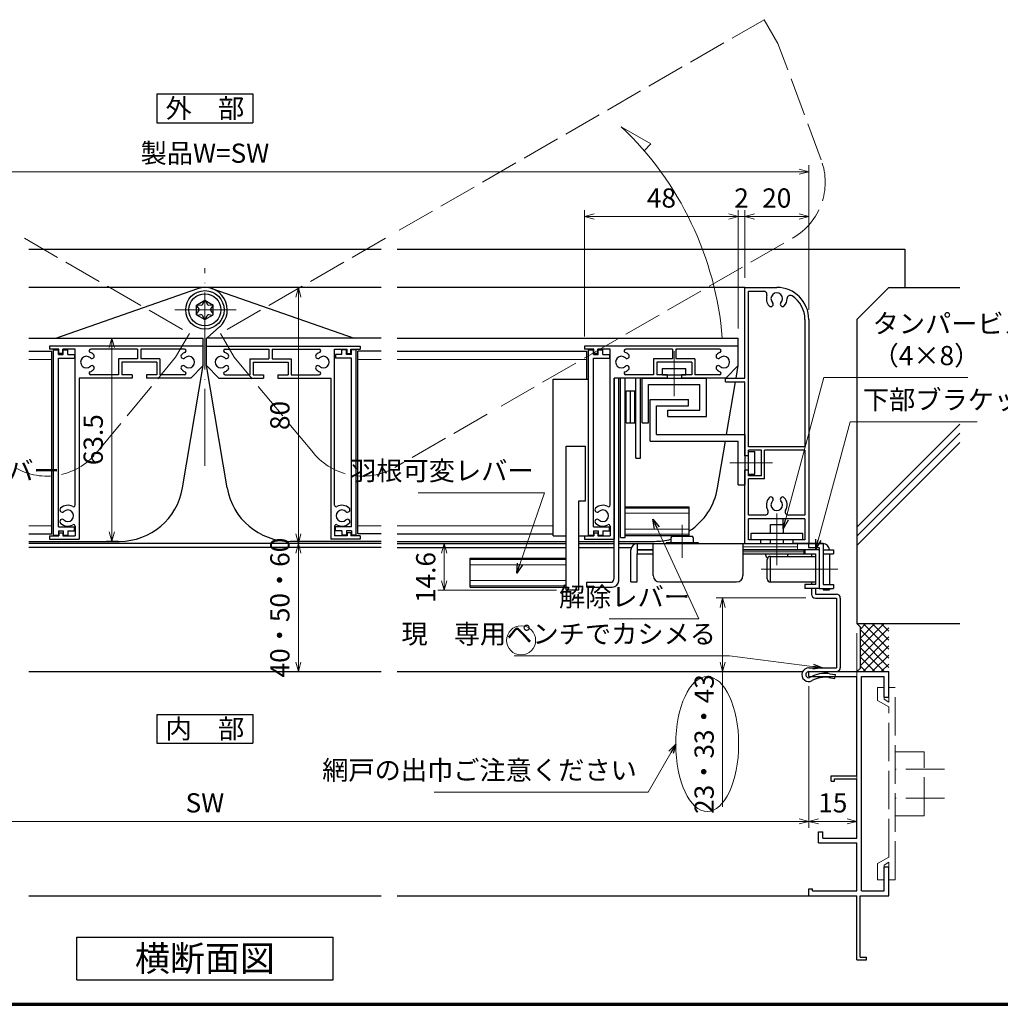
# Model space of a CAD drawing. Units: millimetres. Extents: x 20 to 810, y 21 to 558.
# Drawn here: x 226 to 532, y 36 to 344 of the extents above; entities that cross this region are included whole.
import ezdxf
from ezdxf.enums import TextEntityAlignment as Align

# ---------------------------------------------------------------- set-up
doc = ezdxf.new("R2010")
doc.units = ezdxf.units.MM
doc.header["$MEASUREMENT"] = 0
doc.linetypes.add('ACAD_ISO02W100', pattern=[15, 12, -3])
doc.linetypes.add('ACAD_ISO04W100', pattern=[30, 24, -3, 0, -3])
doc.layers.get('0').update_dxf_attribs({"lineweight": 25})
doc.layers.get('Defpoints').update_dxf_attribs({"lineweight": 25})
for name, color, linetype, lineweight in [('001', 5, 'Continuous', 70), ('003', 2, 'Continuous', 25), ('006', 4, 'ACAD_ISO04W100', 20), ('007', 4, 'ACAD_ISO02W100', 20), ('010', 4, 'Continuous', 20)]:
    doc.layers.add(name, color=color, linetype=linetype, lineweight=lineweight)
doc.styles.add('AT_VECTOR', font='romans.shx', dxfattribs={"bigfont": 'extfont.shx'})
doc.styles.add('DIM', font='romans.shx', dxfattribs={"width": 0.75, "bigfont": 'extfont.shx'})
doc.dimstyles.new('DIM', dxfattribs={"dimscale": 2, "dimtxt": 3, "dimasz": 1.5, "dimexe": 1, "dimexo": 1.5, "dimgap": 1, "dimtad": 1, "dimdsep": 46, "dimtxsty": 'DIM', "dimblk": 'OPEN30', "dimcen": 0, "dimclrd": 4, "dimclre": 4, "dimclrt": 7, "dimadec": 0, "dimazin": 0, "dimtfac": 1, "dimtmove": 0, "dimatfit": 3, "dimldrblk": 'OPEN30', "dimfxl": 0, "dimlwd": 20, "dimlwe": 20, "dimarcsym": 0})

# ---------------------------------------------------------------- blocks, each defined once
blk = doc.blocks.new('_Open30')
at = {"color": 0, "linetype": 'ByBlock', "lineweight": -2}
for p, q in [((-1, 0.27), (0, 0)), ((0, 0), (-1, -0.27)), ((0, 0), (-1, 0))]:
    blk.add_line(p, q, dxfattribs=at)
blk = doc.blocks.new('*D14')
at = {"layer": '003', "color": 4, "lineweight": 20}
for p, q in [((402.01, 244.62), (402.01, 284.08)), ((450.01, 247.12), (450.01, 284.08)), ((405.01, 282.08), (447.01, 282.08))]:
    blk.add_line(p, q, dxfattribs=at)
at = {"layer": 'Defpoints', "color": 0}
for p in [(450.01, 282.08), (450.01, 244.12), (402.01, 241.62)]:
    blk.add_point(p, dxfattribs=at)
at = {"layer": '003', "color": 4, "lineweight": 20, "xscale": 3, "yscale": 3, "zscale": 3, "rotation": 180}
blk.add_blockref('_Open30', (402.01, 282.08), dxfattribs=at)
at = {"layer": '003', "color": 4, "lineweight": 20, "xscale": 3, "yscale": 3, "zscale": 3}
blk.add_blockref('_Open30', (450.01, 282.08), dxfattribs=at)
at = {"layer": '003', "color": 7, "insert": (426.01, 287.08), "char_height": 6, "attachment_point": 5, "style": 'DIM'}
blk.add_mtext('48', dxfattribs=at)
blk = doc.blocks.new('*D15')
at = {"layer": '003', "color": 4, "lineweight": 20}
for p, q in [((450.01, 247.12), (450.01, 284.08)), ((452.01, 262.92), (452.01, 284.08)), ((447.01, 282.08), (444.01, 282.08)), ((450.01, 282.08), (452.01, 282.08)), ((455.01, 282.08), (458.01, 282.08))]:
    blk.add_line(p, q, dxfattribs=at)
at = {"layer": 'Defpoints', "color": 0}
for p in [(452.01, 282.08), (452.01, 259.92), (450.01, 244.12)]:
    blk.add_point(p, dxfattribs=at)
at = {"layer": '003', "color": 4, "lineweight": 20, "xscale": 3, "yscale": 3, "zscale": 3}
blk.add_blockref('_Open30', (450.01, 282.08), dxfattribs=at)
at = {"layer": '003', "color": 4, "lineweight": 20, "xscale": 3, "yscale": 3, "zscale": 3, "rotation": 180}
blk.add_blockref('_Open30', (452.01, 282.08), dxfattribs=at)
at = {"layer": '003', "color": 7, "insert": (451.01, 287.08), "char_height": 6, "attachment_point": 5, "style": 'DIM'}
blk.add_mtext('2', dxfattribs=at)
blk = doc.blocks.new('*D16')
at = {"layer": '003', "color": 4, "lineweight": 20}
for p, q in [((452.01, 262.92), (452.01, 284.08)), ((472.01, 252.92), (472.01, 284.08)), ((455.01, 282.08), (469.01, 282.08))]:
    blk.add_line(p, q, dxfattribs=at)
at = {"layer": 'Defpoints', "color": 0}
for p in [(472.01, 282.08), (452.01, 259.92), (472.01, 249.92)]:
    blk.add_point(p, dxfattribs=at)
at = {"layer": '003', "color": 4, "lineweight": 20, "xscale": 3, "yscale": 3, "zscale": 3, "rotation": 180}
blk.add_blockref('_Open30', (452.01, 282.08), dxfattribs=at)
at = {"layer": '003', "color": 4, "lineweight": 20, "xscale": 3, "yscale": 3, "zscale": 3}
blk.add_blockref('_Open30', (472.01, 282.08), dxfattribs=at)
at = {"layer": '003', "color": 7, "insert": (462.01, 287.08), "char_height": 6, "attachment_point": 5, "style": 'DIM'}
blk.add_mtext('20', dxfattribs=at)
blk = doc.blocks.new('*D9')
at = {"layer": '003', "color": 4, "lineweight": 20}
for p, q in [((263.01, 244.12), (252.4, 244.12)), ((254.4, 241.12), (254.4, 183.62)), ((252.8, 180.62), (256.4, 180.62))]:
    blk.add_line(p, q, dxfattribs=at)
at = {"layer": 'Defpoints', "color": 0}
for p in [(266.01, 244.12), (249.8, 180.62), (254.4, 180.62)]:
    blk.add_point(p, dxfattribs=at)
at = {"layer": '003', "color": 4, "lineweight": 20, "xscale": 3, "yscale": 3, "zscale": 3}
for p, rotation in [((254.4, 244.12), 90), ((254.4, 180.62), 270)]:
    blk.add_blockref('_Open30', p, dxfattribs=dict(at, rotation=rotation))
at = {"layer": '003', "color": 7, "insert": (249.4, 212.37), "char_height": 6, "attachment_point": 5, "rotation": 90, "style": 'DIM'}
blk.add_mtext('63.5', dxfattribs=at)
blk = doc.blocks.new('*D17')
at = {"layer": '003', "color": 4, "lineweight": 20}
for p, q in [((471.06, 162.92), (443.11, 162.92)), ((445.11, 159.92), (445.11, 142.92)), ((469.33, 139.92), (443.11, 139.92)), ((445.11, 139.92), (445.11, 97.69))]:
    blk.add_line(p, q, dxfattribs=at)
at = {"layer": 'Defpoints', "color": 0}
for p in [(445.11, 162.92), (474.06, 162.92), (472.33, 139.92)]:
    blk.add_point(p, dxfattribs=at)
at = {"layer": '003', "color": 4, "lineweight": 20, "xscale": 3, "yscale": 3, "zscale": 3}
for p, rotation in [((445.11, 162.92), 90), ((445.11, 139.92), 270)]:
    blk.add_blockref('_Open30', p, dxfattribs=dict(at, rotation=rotation))
at = {"layer": '003', "color": 7, "insert": (440.11, 117.3), "char_height": 6, "attachment_point": 5, "rotation": 90, "style": 'DIM'}
blk.add_mtext('23・33・43', dxfattribs=at)
blk = doc.blocks.new('*D18')
at = {"layer": '003', "color": 4, "lineweight": 20}
for p, q in [((335.48, 259.92), (310.66, 259.92)), ((312.66, 256.92), (312.66, 182.92)), ((335.48, 179.92), (310.66, 179.92))]:
    blk.add_line(p, q, dxfattribs=at)
at = {"layer": 'Defpoints', "color": 0}
for p in [(338.48, 259.92), (312.66, 179.92), (338.48, 179.92)]:
    blk.add_point(p, dxfattribs=at)
at = {"layer": '003', "color": 4, "lineweight": 20, "xscale": 3, "yscale": 3, "zscale": 3}
for p, rotation in [((312.66, 259.92), 90), ((312.66, 179.92), 270)]:
    blk.add_blockref('_Open30', p, dxfattribs=dict(at, rotation=rotation))
at = {"layer": '003', "color": 7, "insert": (307.66, 219.92), "char_height": 6, "attachment_point": 5, "rotation": 90, "style": 'DIM'}
blk.add_mtext('80', dxfattribs=at)
blk = doc.blocks.new('*D22')
at = {"layer": '003', "color": 4, "lineweight": 20}
for p, q in [((94.96, 252.92), (94.96, 298.08)), ((97.96, 296.08), (469.01, 296.08)), ((472.01, 252.92), (472.01, 298.08))]:
    blk.add_line(p, q, dxfattribs=at)
at = {"layer": 'Defpoints', "color": 0}
for p in [(472.01, 296.08), (94.96, 249.92), (472.01, 249.92)]:
    blk.add_point(p, dxfattribs=at)
at = {"layer": '003', "color": 4, "lineweight": 20, "xscale": 3, "yscale": 3, "zscale": 3, "rotation": 180}
blk.add_blockref('_Open30', (94.96, 296.08), dxfattribs=at)
at = {"layer": '003', "color": 4, "lineweight": 20, "xscale": 3, "yscale": 3, "zscale": 3}
blk.add_blockref('_Open30', (472.01, 296.08), dxfattribs=at)
at = {"layer": '003', "color": 7, "insert": (283.48, 301.08), "char_height": 6, "attachment_point": 5, "style": 'DIM'}
blk.add_mtext('製品W=SW', dxfattribs=at)
blk = doc.blocks.new('*D24')
at = {"layer": '003', "color": 4, "lineweight": 20}
for p, q in [((487.01, 151.92), (487.01, 91.15)), ((472.01, 135.42), (472.01, 91.15)), ((475.01, 93.15), (484.01, 93.15))]:
    blk.add_line(p, q, dxfattribs=at)
at = {"layer": 'Defpoints', "color": 0}
for p in [(487.01, 154.92), (472.01, 138.42), (487.01, 93.15)]:
    blk.add_point(p, dxfattribs=at)
at = {"layer": '003', "color": 4, "lineweight": 20, "xscale": 3, "yscale": 3, "zscale": 3, "rotation": 180}
blk.add_blockref('_Open30', (472.01, 93.15), dxfattribs=at)
at = {"layer": '003', "color": 4, "lineweight": 20, "xscale": 3, "yscale": 3, "zscale": 3}
blk.add_blockref('_Open30', (487.01, 93.15), dxfattribs=at)
at = {"layer": '003', "color": 7, "insert": (479.51, 98.15), "char_height": 6, "attachment_point": 5, "style": 'DIM'}
blk.add_mtext('15', dxfattribs=at)
blk = doc.blocks.new('*D25')
at = {"layer": '003', "color": 4, "lineweight": 20}
for p, q in [((94.96, 135.42), (94.96, 91.15)), ((472.01, 135.42), (472.01, 91.15)), ((469.01, 93.15), (97.96, 93.15))]:
    blk.add_line(p, q, dxfattribs=at)
at = {"layer": 'Defpoints', "color": 0}
for p in [(94.96, 138.42), (472.01, 138.42), (94.96, 93.15)]:
    blk.add_point(p, dxfattribs=at)
at = {"layer": '003', "color": 4, "lineweight": 20, "xscale": 3, "yscale": 3, "zscale": 3, "rotation": 180}
blk.add_blockref('_Open30', (94.96, 93.15), dxfattribs=at)
at = {"layer": '003', "color": 4, "lineweight": 20, "xscale": 3, "yscale": 3, "zscale": 3}
blk.add_blockref('_Open30', (472.01, 93.15), dxfattribs=at)
at = {"layer": '003', "color": 7, "insert": (283.48, 98.15), "char_height": 6, "attachment_point": 5, "style": 'DIM'}
blk.add_mtext('SW', dxfattribs=at)
blk = doc.blocks.new('*D26')
at = {"layer": '003', "color": 4, "lineweight": 20}
for p, q in [((335.48, 179.92), (310.66, 179.92)), ((312.66, 176.92), (312.66, 142.92)), ((335.48, 139.92), (310.66, 139.92))]:
    blk.add_line(p, q, dxfattribs=at)
at = {"layer": 'Defpoints', "color": 0}
for p in [(338.48, 179.92), (312.66, 139.92), (338.48, 139.92)]:
    blk.add_point(p, dxfattribs=at)
at = {"layer": '003', "color": 4, "lineweight": 20, "xscale": 3, "yscale": 3, "zscale": 3}
for p, rotation in [((312.66, 179.92), 90), ((312.66, 139.92), 270)]:
    blk.add_blockref('_Open30', p, dxfattribs=dict(at, rotation=rotation))
at = {"layer": '003', "color": 7, "insert": (307.66, 159.92), "char_height": 6, "attachment_point": 5, "rotation": 90, "style": 'DIM'}
blk.add_mtext('40・50・60', dxfattribs=at)
blk = doc.blocks.new('*D52')
at = {"layer": '003', "color": 4, "lineweight": 20}
for p, q in [((363.26, 179.92), (356.2, 179.92)), ((358.2, 168.32), (358.2, 176.92)), ((393.26, 165.32), (356.2, 165.32))]:
    blk.add_line(p, q, dxfattribs=at)
at = {"layer": 'Defpoints', "color": 0}
for p in [(358.2, 179.92), (366.26, 179.92), (396.26, 165.32)]:
    blk.add_point(p, dxfattribs=at)
at = {"layer": '003', "color": 4, "lineweight": 20, "xscale": 3, "yscale": 3, "zscale": 3}
for p, rotation in [((358.2, 179.92), 90), ((358.2, 165.32), 270)]:
    blk.add_blockref('_Open30', p, dxfattribs=dict(at, rotation=rotation))
at = {"layer": '003', "color": 7, "insert": (353.2, 169.32), "char_height": 6, "attachment_point": 5, "rotation": 90, "style": 'DIM'}
blk.add_mtext('14.6', dxfattribs=at)
blk = doc.blocks.new('あせＦＤしゅ')
at = {"layer": '003'}
for p, q in [((497.44, -1.56), (486.44, -1.56)), ((497.44, -50.56), (497.44, -1.56)), ((487.44, -39.56), (487.44, -22.56)), ((493.44, -22.56), (487.44, -22.56)), ((493.44, -67.56), (493.44, -22.56)), ((489.44, -39.56), (487.44, -39.56)), ((489.44, -67.56), (489.44, -39.56)), ((489.44, -50.56), (487.69, -50.56)), ((497.44, -50.56), (493.44, -50.56)), ((523.44, -57.56), (493.44, -57.56)), ((523.44, -66.56), (523.44, -57.56)), ((489.44, -67.56), (493.44, -67.56)), ((523.44, -66.56), (493.44, -66.56))]:
    blk.add_line(p, q, dxfattribs=at)
at = {"layer": '010'}
for p, q in [((523.44, -57.96), (493.44, -57.96)), ((523.44, -59.59), (493.44, -59.59)), ((523.44, -64.53), (493.44, -64.53)), ((523.44, -66.16), (493.44, -66.16))]:
    blk.add_line(p, q, dxfattribs=at)

msp = doc.modelspace()

# ---------------------------------------------------------------- linework, layer by layer
for p, q in [((228.482, 271.915), (338.482, 271.915)), ((343.482, 271.915), (502.007, 271.915)), ((502.007, 271.915), (502.007, 259.915)), ((497.007, 259.915), (487.007, 249.915)), ((497.007, 259.915), (515.057, 259.915)), ((515.057, 259.915), (519.177, 259.915)), ((487.007, 249.915), (487.007, 154.915)), ((519.177, 217.176), (487.007, 185.006)), ((519.177, 214.356), (487.007, 182.186)), ((519.177, 211.536), (487.007, 179.366)), ((487.007, 154.915), (519.177, 154.915)), ((488.007, 153.915), (487.007, 154.915)), ((488.007, 147.415), (495.507, 154.915)), ((488.007, 150.243), (492.678, 154.915)), ((488.007, 153.072), (489.85, 154.915)), ((488.007, 153.915), (488.007, 140.915)), ((488.992, 154.915), (497.007, 146.9)), ((491.821, 154.915), (497.007, 149.729)), ((494.649, 154.915), (497.007, 152.557)), ((488.007, 144.587), (497.007, 153.587)), ((488.007, 153.072), (497.007, 144.072)), ((488.007, 141.758), (497.007, 150.758)), ((488.007, 150.243), (497.007, 141.243)), ((488.992, 139.915), (497.007, 147.93)), ((488.007, 147.415), (495.507, 139.915)), ((488.007, 144.587), (492.678, 139.915)), ((491.821, 139.915), (497.007, 145.101)), ((488.007, 141.758), (489.85, 139.915)), ((494.649, 139.915), (497.007, 142.273)), ((228.482, 139.915), (338.482, 139.915)), ((343.482, 139.915), (470.078, 139.915)), ((472.007, 139.915), (497.007, 139.915)), ((472.007, 138.415), (472.007, 139.915)), ((472.007, 138.415), (487.007, 138.415)), ((488.007, 140.915), (487.007, 139.915)), ((487.007, 123.415), (487.007, 138.415)), ((488.507, 71.415), (488.507, 138.415)), ((488.507, 138.415), (495.007, 138.415)), ((495.007, 138.415), (495.507, 138.415)), ((495.507, 131.915), (495.507, 138.415)), ((497.007, 131.915), (497.007, 139.915)), ((495.507, 131.915), (497.007, 131.915)), ((487.007, 121.915), (487.007, 123.415)), ((487.007, 107.415), (487.007, 121.915)), ((479.007, 107.415), (487.007, 107.415)), ((479.007, 105.705), (479.007, 107.415)), ((479.007, 105.705), (480.027, 105.705)), ((480.027, 106.415), (487.007, 106.415)), ((480.027, 105.705), (480.027, 106.415)), ((487.007, 103.415), (487.007, 106.415)), ((487.007, 102.415), (487.007, 103.415)), ((487.007, 87.915), (487.007, 102.415)), ((475.007, 89.915), (476.417, 89.915)), ((475.007, 86.415), (475.007, 89.915)), ((476.417, 87.915), (476.417, 89.915)), ((475.007, 86.415), (487.007, 86.415)), ((476.417, 87.915), (487.007, 87.915)), ((487.007, 71.415), (487.007, 86.415)), ((495.507, 78.915), (497.007, 78.915)), ((495.507, 71.415), (495.507, 78.915)), ((497.007, 69.915), (497.007, 78.915)), ((472.007, 69.915), (472.007, 72.035)), ((472.007, 72.035), (473.127, 72.035)), ((473.127, 71.415), (473.127, 72.035)), ((473.127, 71.415), (487.007, 71.415)), ((488.507, 71.415), (495.007, 71.415)), ((495.007, 71.415), (495.507, 71.415)), ((228.482, 69.915), (338.482, 69.915)), ((343.482, 69.915), (472.437, 69.915)), ((472.007, 69.915), (487.007, 69.915)), ((487.007, 49.915), (487.007, 69.915)), ((488.007, 69.915), (497.007, 69.915)), ((488.007, 50.725), (488.007, 69.915)), ((487.007, 49.915), (490.007, 49.915)), ((488.007, 50.725), (490.007, 50.725)), ((490.007, 49.915), (490.007, 50.725))]:
    msp.add_line(p, q)
at = {"layer": '001'}
msp.add_line((40, 36), (800, 36), dxfattribs=at)
at = {"layer": '003'}
for p, q in [((268.482, 320.385), (298.482, 320.385)), ((268.482, 320.385), (268.482, 311.385)), ((298.482, 320.385), (298.482, 311.385)), ((268.482, 311.385), (298.482, 311.385)), ((338.482, 259.915), (228.482, 259.915)), ((236.922, 244.115), (281.312, 259.565)), ((285.652, 259.565), (330.042, 244.115)), ((452.007, 259.915), (343.482, 259.915)), ((452.007, 259.915), (462.007, 259.915)), ((452.007, 231.615), (452.007, 259.915)), ((453.207, 210.115), (453.207, 258.715)), ((453.207, 258.715), (457.961, 258.715)), ((280.882, 254.415), (283.482, 255.915)), ((282.792, 254.715), (283.202, 255.685)), ((283.482, 255.915), (286.082, 254.415)), ((283.762, 255.675), (284.182, 254.705)), ((280.882, 251.415), (280.882, 254.415)), ((280.942, 254.055), (281.572, 253.215)), ((280.942, 251.765), (281.572, 252.615)), ((281.222, 254.535), (282.272, 254.415)), ((284.702, 254.405), (285.742, 254.535)), ((285.372, 253.205), (286.002, 254.045)), ((285.372, 252.605), (286.002, 251.755)), ((286.082, 251.415), (286.082, 254.415)), ((280.882, 251.415), (283.482, 249.915)), ((281.212, 251.305), (282.262, 251.425)), ((282.782, 251.125), (283.192, 250.155)), ((283.482, 249.915), (286.082, 251.415)), ((283.762, 250.155), (284.172, 251.125)), ((284.692, 251.425), (285.742, 251.285)), ((470.807, 249.915), (470.807, 210.115)), ((472.007, 249.915), (472.007, 179.915)), ((284.052, 244.115), (288.132, 247.705)), ((228.482, 244.115), (282.982, 244.115)), ((282.982, 241.615), (282.982, 244.115)), ((338.482, 244.115), (283.982, 244.115)), ((283.982, 241.615), (283.982, 244.115)), ((343.482, 244.115), (450.007, 244.115)), ((450.007, 241.615), (450.007, 244.115)), ((228.482, 239.965), (235.732, 239.965)), ((282.982, 241.615), (234.982, 241.615)), ((234.982, 241.615), (234.982, 240.615)), ((237.882, 240.615), (234.982, 240.615)), ((235.732, 182.965), (235.732, 239.965)), ((236.232, 182.515), (236.232, 240.415)), ((236.232, 240.415), (237.732, 240.415)), ((237.732, 239.015), (237.732, 240.415)), ((237.882, 239.315), (237.882, 240.615)), ((239.082, 239.315), (239.082, 240.615)), ((242.982, 240.615), (239.082, 240.615)), ((239.232, 240.415), (240.732, 240.415)), ((239.232, 239.015), (239.232, 240.415)), ((240.732, 239.015), (240.732, 240.415)), ((242.982, 191.905), (242.982, 240.615)), ((262.482, 240.615), (247.828, 240.615)), ((262.482, 240.615), (262.482, 237.615)), ((277.136, 240.615), (263.482, 240.615)), ((263.482, 240.615), (263.482, 237.615)), ((282.982, 235.515), (282.982, 241.615)), ((283.982, 241.615), (331.982, 241.615)), ((283.982, 235.515), (283.982, 241.615)), ((289.828, 240.615), (303.482, 240.615)), ((303.482, 240.615), (303.482, 237.615)), ((304.482, 240.615), (319.136, 240.615)), ((304.482, 240.615), (304.482, 237.615)), ((323.982, 191.905), (323.982, 240.615)), ((323.982, 240.615), (327.882, 240.615)), ((327.732, 240.415), (326.232, 240.415)), ((326.232, 239.015), (326.232, 240.415)), ((327.732, 239.015), (327.732, 240.415)), ((327.882, 239.315), (327.882, 240.615)), ((329.082, 240.615), (331.982, 240.615)), ((329.082, 239.315), (329.082, 240.615)), ((329.232, 239.015), (329.232, 240.415)), ((330.732, 240.415), (329.232, 240.415)), ((330.732, 182.515), (330.732, 240.415)), ((331.232, 182.965), (331.232, 239.965)), ((338.482, 239.965), (331.232, 239.965)), ((331.982, 241.615), (331.982, 240.615)), ((343.482, 239.965), (402.757, 239.965)), ((450.007, 241.615), (402.007, 241.615)), ((402.007, 241.615), (402.007, 240.615)), ((404.907, 240.615), (402.007, 240.615)), ((402.757, 231.315), (402.757, 239.965)), ((403.257, 182.515), (403.257, 240.415)), ((403.257, 240.415), (404.757, 240.415)), ((404.757, 239.015), (404.757, 240.415)), ((404.907, 239.315), (404.907, 240.615)), ((410.007, 240.615), (406.107, 240.615)), ((406.107, 239.315), (406.107, 240.615)), ((406.257, 240.415), (407.757, 240.415)), ((406.257, 239.015), (406.257, 240.415)), ((407.757, 239.015), (407.757, 240.415)), ((410.007, 191.905), (410.007, 240.615)), ((429.507, 240.615), (414.853, 240.615)), ((429.507, 240.615), (429.507, 237.615)), ((444.161, 240.615), (430.507, 240.615)), ((430.507, 240.615), (430.507, 237.615)), ((450.007, 235.515), (450.007, 241.615)), ((237.732, 239.015), (239.232, 239.015)), ((237.732, 185.115), (237.732, 237.815)), ((237.732, 237.815), (242.732, 237.815)), ((239.082, 239.315), (237.882, 239.315)), ((240.732, 239.015), (242.732, 239.015)), ((242.732, 239.015), (242.732, 237.815)), ((262.482, 237.615), (256.532, 237.615)), ((256.532, 237.615), (256.532, 232.615)), ((269.432, 237.615), (263.482, 237.615)), ((269.432, 237.615), (269.432, 232.615)), ((297.532, 237.615), (303.482, 237.615)), ((297.532, 237.615), (297.532, 232.615)), ((304.482, 237.615), (310.432, 237.615)), ((310.432, 237.615), (310.432, 232.615)), ((326.232, 239.015), (324.232, 239.015)), ((324.232, 239.015), (324.232, 237.815)), ((329.232, 237.815), (324.232, 237.815)), ((329.232, 239.015), (327.732, 239.015)), ((327.882, 239.315), (329.082, 239.315)), ((329.232, 185.115), (329.232, 237.815)), ((404.757, 239.015), (406.257, 239.015)), ((404.757, 185.115), (404.757, 237.815)), ((404.757, 237.815), (409.757, 237.815)), ((406.107, 239.315), (404.907, 239.315)), ((407.757, 239.015), (409.757, 239.015)), ((409.757, 239.015), (409.757, 237.815)), ((423.557, 237.615), (423.557, 232.615)), ((429.507, 237.615), (423.557, 237.615)), ((436.457, 237.615), (430.507, 237.615)), ((436.457, 237.615), (436.457, 232.615)), ((268.432, 236.615), (257.532, 236.615)), ((257.532, 236.615), (257.532, 232.615)), ((268.432, 236.615), (268.432, 232.615)), ((276.505, 197.275), (282.982, 235.515)), ((279.082, 231.615), (282.982, 235.515)), ((290.459, 197.275), (283.982, 235.515)), ((287.882, 231.615), (283.982, 235.515)), ((298.532, 236.615), (309.432, 236.615)), ((298.532, 236.615), (298.532, 232.615)), ((309.432, 236.615), (309.432, 232.615)), ((424.557, 236.615), (424.557, 232.615)), ((435.457, 236.615), (424.557, 236.615)), ((426.382, 232.615), (426.382, 234.615)), ((426.382, 234.615), (433.632, 234.615)), ((433.632, 232.615), (433.632, 234.615)), ((435.457, 236.615), (435.457, 232.615)), ((446.107, 231.615), (450.007, 235.515)), ((449.346, 231.615), (450.007, 235.515)), ((260.732, 231.615), (244.182, 231.615)), ((244.182, 231.615), (244.182, 181.315)), ((256.532, 232.615), (247.828, 232.615)), ((260.732, 232.615), (257.532, 232.615)), ((260.732, 232.615), (260.732, 231.615)), ((265.232, 232.615), (265.232, 231.615)), ((268.432, 232.615), (265.232, 232.615)), ((279.082, 231.615), (265.232, 231.615)), ((277.136, 232.615), (269.432, 232.615)), ((287.882, 231.615), (301.732, 231.615)), ((289.828, 232.615), (297.532, 232.615)), ((298.532, 232.615), (301.732, 232.615)), ((301.732, 232.615), (301.732, 231.615)), ((306.232, 232.615), (309.432, 232.615)), ((306.232, 232.615), (306.232, 231.615)), ((306.232, 231.615), (322.782, 231.615)), ((310.432, 232.615), (319.136, 232.615)), ((322.782, 231.615), (322.782, 181.315)), ((411.207, 231.615), (411.207, 181.315)), ((411.207, 168.815), (411.207, 231.615)), ((427.757, 231.615), (411.207, 231.615)), ((412.707, 168.315), (412.707, 231.615)), ((413.207, 181.825), (413.207, 231.615)), ((414.707, 181.825), (414.707, 231.615)), ((423.557, 232.615), (414.853, 232.615)), ((418.007, 206.585), (418.007, 231.615)), ((419.507, 206.585), (419.507, 231.615)), ((420.007, 217.615), (420.007, 231.615)), ((420.007, 231.615), (440.027, 231.615)), ((427.757, 232.615), (424.557, 232.615)), ((426.382, 232.615), (433.632, 232.615)), ((427.757, 232.615), (427.757, 231.615)), ((435.457, 232.615), (432.257, 232.615)), ((432.257, 232.615), (432.257, 231.615)), ((446.107, 231.615), (432.257, 231.615)), ((444.161, 232.615), (436.457, 232.615)), ((440.027, 219.615), (440.027, 231.615)), ((446.007, 230.415), (446.007, 231.615)), ((446.007, 231.615), (452.007, 231.615)), ((415.007, 217.615), (415.007, 227.615)), ((415.007, 227.615), (417.707, 227.615)), ((416.357, 217.615), (416.357, 227.615)), ((417.707, 217.615), (417.707, 227.615)), ((422.007, 217.615), (422.007, 229.615)), ((422.007, 229.615), (438.007, 229.615)), ((438.007, 221.615), (438.007, 229.615)), ((446.007, 230.415), (452.007, 230.415)), ((446.353, 213.945), (449.143, 230.415)), ((452.007, 207.365), (452.007, 230.415)), ((422.507, 211.945), (422.507, 224.945)), ((422.507, 224.945), (434.507, 224.945)), ((434.507, 222.945), (434.507, 224.945)), ((424.507, 213.945), (424.507, 222.945)), ((424.507, 222.945), (434.507, 222.945)), ((428.047, 221.615), (438.007, 221.615)), ((428.047, 219.615), (428.047, 221.615)), ((428.047, 219.615), (440.027, 219.615)), ((415.007, 217.615), (417.707, 217.615)), ((420.007, 217.615), (422.007, 217.615)), ((424.507, 213.945), (452.007, 213.945)), ((452.007, 213.945), (452.007, 198.245)), ((422.507, 211.945), (450.007, 211.945)), ((443.53, 197.275), (446.015, 211.945)), ((450.007, 198.245), (450.007, 211.945)), ((470.807, 210.115), (453.207, 210.115)), ((418.007, 206.585), (419.507, 206.585)), ((453.207, 207.365), (452.007, 207.365)), ((457.207, 209.115), (453.207, 209.115)), ((453.207, 207.365), (453.207, 209.115)), ((453.207, 201.545), (453.207, 208.685)), ((453.207, 208.685), (455.207, 208.685)), ((455.207, 201.545), (455.207, 208.685)), ((457.207, 201.115), (457.207, 209.115)), ((470.807, 209.115), (458.207, 209.115)), ((458.207, 200.115), (458.207, 209.115)), ((470.807, 209.115), (470.807, 188.815)), ((452.007, 179.915), (452.007, 202.865)), ((453.207, 202.865), (452.007, 202.865)), ((453.207, 201.115), (453.207, 202.865)), ((453.207, 201.545), (455.207, 201.545)), ((457.207, 201.115), (453.207, 201.115)), ((453.207, 188.815), (453.207, 200.115)), ((458.207, 200.115), (453.207, 200.115)), ((450.007, 198.245), (452.007, 198.245)), ((414.707, 191.415), (434.707, 191.415)), ((434.707, 182.415), (434.707, 191.415)), ((458.371, 188.815), (453.207, 188.815)), ((470.807, 187.615), (453.207, 187.615)), ((453.207, 181.115), (453.207, 187.615)), ((470.807, 188.815), (465.643, 188.815)), ((470.807, 187.615), (470.807, 181.115)), ((237.732, 185.115), (242.732, 185.115)), ((242.732, 183.915), (242.732, 185.115)), ((242.982, 185.325), (242.982, 182.315)), ((323.982, 185.325), (323.982, 182.315)), ((324.232, 183.915), (324.232, 185.115)), ((329.232, 185.115), (324.232, 185.115)), ((404.757, 185.115), (409.757, 185.115)), ((409.757, 183.915), (409.757, 185.115)), ((410.007, 185.325), (410.007, 182.315)), ((460.007, 183.115), (460.007, 185.915)), ((460.007, 185.915), (464.007, 185.915)), ((464.007, 185.915), (464.007, 183.115)), ((228.482, 182.965), (235.732, 182.965)), ((234.982, 182.315), (237.882, 182.315)), ((234.982, 182.315), (234.982, 181.315)), ((236.232, 182.515), (237.732, 182.515)), ((237.732, 183.915), (237.732, 182.515)), ((237.732, 183.915), (239.232, 183.915)), ((237.882, 183.315), (239.082, 183.315)), ((237.882, 183.315), (237.882, 182.315)), ((239.082, 183.315), (239.082, 182.315)), ((239.082, 182.315), (242.982, 182.315)), ((239.232, 183.915), (239.232, 182.515)), ((239.232, 182.515), (240.732, 182.515)), ((240.732, 183.915), (240.732, 182.515)), ((240.732, 183.915), (242.732, 183.915)), ((327.882, 182.315), (323.982, 182.315)), ((326.232, 183.915), (324.232, 183.915)), ((326.232, 183.915), (326.232, 182.515)), ((327.732, 182.515), (326.232, 182.515)), ((327.732, 183.915), (327.732, 182.515)), ((329.232, 183.915), (327.732, 183.915)), ((329.082, 183.315), (327.882, 183.315)), ((327.882, 183.315), (327.882, 182.315)), ((329.082, 183.315), (329.082, 182.315)), ((331.982, 182.315), (329.082, 182.315)), ((329.232, 183.915), (329.232, 182.515)), ((330.732, 182.515), (329.232, 182.515)), ((338.482, 182.965), (331.232, 182.965)), ((331.982, 182.315), (331.982, 181.315)), ((343.482, 182.965), (392.257, 182.965)), ((402.007, 182.315), (402.007, 181.315)), ((402.007, 182.315), (404.907, 182.315)), ((403.257, 182.515), (404.757, 182.515)), ((404.757, 183.915), (404.757, 182.515)), ((404.757, 183.915), (406.257, 183.915)), ((404.907, 183.315), (406.107, 183.315)), ((404.907, 183.315), (404.907, 182.315)), ((406.107, 183.315), (406.107, 182.315)), ((406.107, 182.315), (410.007, 182.315)), ((406.257, 183.915), (406.257, 182.515)), ((406.257, 182.515), (407.757, 182.515)), ((407.757, 183.915), (409.757, 183.915)), ((407.757, 183.915), (407.757, 182.515)), ((413.207, 181.825), (414.707, 181.825)), ((414.707, 182.415), (434.707, 182.415)), ((428.957, 181.715), (428.957, 180.215)), ((429.457, 182.215), (435.457, 182.215)), ((435.957, 181.715), (435.957, 180.215)), ((228.482, 180.615), (256.786, 180.615)), ((338.482, 179.915), (228.482, 179.915)), ((338.482, 178.715), (228.482, 178.715)), ((234.982, 181.315), (244.182, 181.315)), ((338.482, 180.615), (310.178, 180.615)), ((331.982, 181.315), (322.782, 181.315)), ((343.482, 180.615), (396.257, 180.615)), ((343.482, 179.915), (396.257, 179.915)), ((343.482, 178.715), (396.257, 178.715)), ((400.257, 180.615), (411.207, 180.615)), ((400.257, 179.915), (411.207, 179.915)), ((400.257, 178.715), (411.207, 178.715)), ((402.007, 181.315), (411.207, 181.315)), ((412.707, 180.615), (423.811, 180.615)), ((412.707, 179.915), (472.007, 179.915)), ((412.707, 178.715), (416.624, 178.715)), ((418.457, 179.915), (476.457, 179.915)), ((418.457, 179.915), (418.457, 177.915)), ((423.457, 169.915), (423.457, 179.915)), ((427.457, 180.215), (437.457, 180.215)), ((427.457, 180.215), (427.457, 179.915)), ((437.457, 180.215), (437.457, 179.915)), ((451.457, 179.915), (451.457, 169.915)), ((457.007, 181.115), (453.207, 181.115)), ((457.007, 179.915), (457.007, 181.115)), ((460.007, 179.915), (460.007, 181.115)), ((464.007, 181.115), (464.007, 179.915)), ((470.807, 181.115), (467.007, 181.115)), ((467.007, 181.115), (467.007, 179.915)), ((472.007, 179.915), (467.007, 179.915)), ((471.957, 179.915), (471.957, 178.715)), ((476.457, 179.915), (471.957, 179.915)), ((471.957, 178.715), (475.257, 178.715)), ((475.257, 178.715), (475.257, 165.915)), ((476.457, 179.915), (476.457, 167.115)), ((416.457, 167.915), (416.457, 177.915)), ((418.457, 177.915), (423.457, 177.915)), ((418.457, 177.915), (418.457, 176.715)), ((423.457, 177.915), (418.457, 177.915)), ((418.457, 176.715), (423.457, 176.715)), ((418.457, 167.915), (418.457, 176.715)), ((472.857, 177.915), (451.457, 177.915)), ((451.457, 177.915), (470.757, 177.915)), ((451.457, 176.715), (470.757, 176.715)), ((458.507, 176.715), (458.507, 176.405)), ((460.057, 175.915), (474.057, 175.915)), ((460.057, 167.915), (460.057, 175.915)), ((465.507, 176.715), (465.507, 176.405)), ((475.257, 177.915), (470.757, 177.915)), ((470.757, 177.915), (470.757, 176.715)), ((470.757, 176.715), (474.057, 176.715)), ((472.857, 176.715), (472.857, 175.915)), ((474.057, 176.715), (474.057, 167.115)), ((475.257, 178.315), (475.257, 166.315)), ((476.457, 177.915), (479.757, 177.915)), ((476.457, 177.915), (476.457, 167.115)), ((476.457, 176.715), (479.757, 176.715)), ((478.457, 176.715), (478.457, 167.115)), ((479.757, 177.915), (479.757, 176.715)), ((459.057, 168.915), (459.057, 174.915)), ((402.667, 167.815), (410.167, 167.815)), ((402.667, 166.315), (402.667, 167.815)), ((402.667, 166.315), (410.667, 166.315)), ((416.457, 167.915), (418.457, 167.915)), ((425.457, 167.915), (449.457, 167.915)), ((460.057, 167.915), (474.057, 167.915)), ((474.057, 167.115), (470.757, 167.115)), ((470.757, 167.115), (470.757, 165.915)), ((472.857, 167.915), (472.857, 167.115)), ((476.457, 167.115), (479.757, 167.115)), ((479.757, 167.115), (479.757, 165.915)), ((475.257, 165.915), (470.757, 165.915)), ((472.857, 165.915), (472.857, 164.115)), ((474.057, 165.915), (474.057, 164.115)), ((474.057, 164.115), (480.657, 164.115)), ((475.257, 165.915), (479.757, 165.915)), ((476.457, 165.915), (476.457, 165.415)), ((476.457, 165.415), (478.457, 165.415)), ((478.457, 165.915), (478.457, 165.415)), ((474.057, 162.915), (480.657, 162.915)), ((480.657, 162.915), (480.657, 141.115)), ((481.857, 162.915), (481.857, 141.115)), ((472.007, 141.115), (480.657, 141.115)), ((472.007, 139.915), (480.657, 139.915)), ((472.007, 138.415), (472.007, 139.915)), ((478.437, 139.265), (480.357, 138.975)), ((480.187, 137.785), (480.357, 138.975)), ((478.257, 138.075), (480.187, 137.785)), ((268.482, 126.564), (268.482, 117.564)), ((268.482, 126.564), (298.482, 126.564)), ((298.482, 126.564), (298.482, 117.564)), ((268.482, 117.564), (298.482, 117.564)), ((243.482, 57.007), (323.482, 57.007)), ((243.482, 43.673), (243.482, 57.007)), ((323.482, 43.673), (323.482, 57.007)), ((243.482, 43.673), (323.482, 43.673))]:
    msp.add_line(p, q, dxfattribs=at)
msp.add_lwpolyline([(454.007, 183.115), (470.007, 183.115), (470.007, 181.115), (454.007, 181.115)], close=True, dxfattribs=at)
for radius in [6, 5]:
    msp.add_circle((283.482, 252.915), radius, dxfattribs=at)
for centre, radius, start, end in [((283.482, 252.915), 7, 311.34038, 109.18573), ((457.961, 257.715), 1, 342.18874, 90), ((462.007, 249.915), 10, 0, 90), ((283.482, 255.565), 0.3, 23.19859, 156.8014), ((462.007, 256.415), 3.25, 162.18874, 223.49169), ((462.007, 256.415), 1.8, 316.50831, 223.49169), ((462.007, 256.415), 3.25, 316.50831, 0.54704), ((466.257, 256.456), 1, 56.98579, 180.54704), ((462.007, 249.915), 8.8, 0, 56.98579), ((281.182, 254.235), 0.3, 84.28941, 216.86989), ((281.172, 252.915), 0.5, 323.1301, 36.8699), ((282.332, 254.915), 0.5, 263.15722, 336.50143), ((284.642, 254.905), 0.5, 203.49856, 276.84277), ((285.772, 252.905), 0.5, 143.1301, 216.86989), ((285.782, 254.245), 0.3, 323.1301, 97.85331), ((460.175, 254.677), 0.725, 223.49169, 43.49169), ((463.839, 254.677), 0.725, 136.50831, 316.50831), ((281.182, 251.585), 0.3, 143.1301, 276.1155), ((282.322, 250.925), 0.5, 23.49857, 96.84277), ((284.642, 250.915), 0.5, 84.40066, 155.9245), ((285.782, 251.585), 0.3, 262.40535, 37.69424), ((247.828, 240.115), 0.5, 90, 248.96053), ((277.136, 240.115), 0.5, 291.03947, 90), ((289.828, 240.115), 0.5, 90, 248.96053), ((319.136, 240.115), 0.5, 291.03947, 90), ((414.853, 240.115), 0.5, 90, 248.96053), ((444.161, 240.115), 0.5, 291.03947, 90), ((246.482, 236.615), 1.8, 46.50831, 313.49169), ((246.482, 236.615), 3.25, 46.50831, 68.96053), ((248.22, 238.447), 0.725, 226.50831, 46.50831), ((276.744, 238.447), 0.725, 133.49169, 313.49169), ((278.482, 236.615), 3.25, 111.03947, 133.49169), ((278.482, 236.615), 1.8, 226.50831, 133.49169), ((288.482, 236.615), 1.8, 46.50831, 313.49169), ((288.482, 236.615), 3.25, 46.50831, 68.96053), ((290.22, 238.447), 0.725, 226.50831, 46.50831), ((318.744, 238.447), 0.725, 133.49169, 313.49169), ((320.482, 236.615), 3.25, 111.03947, 133.49169), ((320.482, 236.615), 1.8, 226.50831, 133.49169), ((413.507, 236.615), 1.8, 46.50831, 313.49169), ((413.507, 236.615), 3.25, 46.50831, 68.96053), ((415.245, 238.447), 0.725, 226.50831, 46.50831), ((443.769, 238.447), 0.725, 133.49169, 313.49169), ((445.507, 236.615), 3.25, 111.03947, 133.49169), ((445.507, 236.615), 1.8, 226.50831, 133.49169), ((246.482, 236.615), 3.25, 291.03947, 313.49169), ((248.22, 234.783), 0.725, 313.49169, 133.49169), ((276.744, 234.783), 0.725, 46.50831, 226.50831), ((278.482, 236.615), 3.25, 226.50831, 248.96053), ((288.482, 236.615), 3.25, 291.03947, 313.49169), ((290.22, 234.783), 0.725, 313.49169, 133.49169), ((318.744, 234.783), 0.725, 46.50831, 226.50831), ((320.482, 236.615), 3.25, 226.50831, 248.96053), ((413.507, 236.615), 3.25, 291.03947, 313.49169), ((415.245, 234.783), 0.725, 313.49169, 133.49169), ((443.769, 234.783), 0.725, 46.50831, 226.50831), ((445.507, 236.615), 3.25, 226.50831, 248.96053), ((247.828, 233.115), 0.5, 111.03947, 270), ((277.136, 233.115), 0.5, 270, 68.96053), ((289.828, 233.115), 0.5, 111.03947, 270), ((319.136, 233.115), 0.5, 270, 68.96053), ((414.853, 233.115), 0.5, 111.03947, 270), ((444.161, 233.115), 0.5, 270, 68.96053), ((256.786, 200.615), 20, 270, 350.38648), ((310.178, 200.615), 20, 189.61352, 270), ((423.811, 200.615), 20, 303.01178, 350.38648), ((462.007, 192.015), 3.25, 136.50831, 211.17455), ((460.175, 193.753), 0.725, 316.50831, 136.50831), ((463.839, 193.753), 0.725, 43.49169, 223.49169), ((462.007, 192.015), 3.25, 328.82545, 43.49169), ((238.944, 190.447), 0.725, 133.49169, 313.49169), ((240.682, 188.615), 3.25, 61.3146, 133.49169), ((242.482, 191.905), 0.5, 241.3146, 0), ((324.482, 191.905), 0.5, 180, 298.6854), ((326.282, 188.615), 3.25, 46.50831, 118.6854), ((328.02, 190.447), 0.725, 226.50831, 46.50831), ((405.969, 190.447), 0.725, 133.49169, 313.49169), ((407.707, 188.615), 3.25, 61.3146, 133.49169), ((409.507, 191.905), 0.5, 241.3146, 0), ((462.007, 192.015), 1.8, 136.50831, 43.49169), ((240.682, 188.615), 1.8, 226.50831, 133.49169), ((326.282, 188.615), 1.8, 46.50831, 313.49169), ((407.707, 188.615), 1.8, 226.50831, 133.49169), ((458.371, 189.815), 1, 270, 31.17455), ((465.643, 189.815), 1, 148.82545, 270), ((238.944, 186.783), 0.725, 46.50831, 226.50831), ((240.682, 188.615), 3.25, 226.50831, 298.6854), ((242.482, 185.325), 0.5, 0, 118.6854), ((324.482, 185.325), 0.5, 61.3146, 180), ((326.282, 188.615), 3.25, 241.3146, 313.49169), ((328.02, 186.783), 0.725, 313.49169, 133.49169), ((405.969, 186.783), 0.725, 46.50831, 226.50831), ((407.707, 188.615), 3.25, 226.50831, 298.6854), ((409.507, 185.325), 0.5, 0, 118.6854), ((429.457, 181.715), 0.5, 90, 180), ((423.811, 200.615), 20, 293.07392, 294.49465), ((435.457, 181.715), 0.5, 0, 90), ((418.457, 177.915), 2, 90, 180), ((423.811, 200.615), 20, 270, 284.91059), ((476.457, 177.915), 2, 0, 90), ((459.507, 176.405), 1, 180, 252.8341), ((460.057, 174.915), 1, 90, 180), ((464.507, 176.405), 1, 330.65942, 0), ((425.457, 169.915), 2, 180, 270), ((449.457, 169.915), 2, 270, 0), ((410.167, 168.815), 1, 270, 0), ((410.667, 168.315), 2, 270, 0), ((460.057, 168.915), 1, 180, 270), ((474.057, 164.115), 1.2, 180, 270), ((480.657, 162.915), 1.2, 0, 90), ((472.007, 138.965), 2.15, 90, 299.77787), ((472.007, 138.965), 0.95, 90, 299.52136), ((477.067, 130.165), 9.2, 81.43845, 119.93806), ((477.277, 138.665), 1, 40.53916, 136.21888), ((480.657, 141.115), 1.2, 270, 0), ((477.067, 130.165), 8, 81.44445, 119.93152)]:
    msp.add_arc(centre, radius, start, end, dxfattribs=at)
at = {"layer": '006'}
for p, q in [((283.482, 204.205), (283.482, 265.915)), ((274.072, 252.915), (293.272, 252.915)), ((430.007, 240.013), (430.007, 225.982)), ((460.714, 205.115), (447.393, 205.115)), ((414.707, 190.995), (434.707, 190.995)), ((414.707, 189.385), (434.707, 189.385)), ((462.007, 189.319), (462.007, 173.205)), ((432.457, 185.786), (432.457, 175.459)), ((414.707, 184.445), (434.707, 184.445)), ((414.707, 182.835), (434.707, 182.835)), ((457.107, 171.915), (482.057, 171.915))]:
    msp.add_line(p, q, dxfattribs=at)
at = {"layer": '007'}
for p, q in [((344.174, 277.794), (458.078, 343.556)), ((462.378, 336.109), (458.078, 343.556)), ((475.888, 299.753), (462.378, 336.109)), ((227.12, 275.294), (278.649, 245.544)), ((339.843, 275.294), (288.315, 245.544)), ((375.924, 222.801), (467.141, 275.466)), ((274.349, 238.096), (278.649, 245.544)), ((292.615, 238.096), (288.315, 245.544)), ((249.62, 208.218), (274.349, 238.096)), ((317.344, 208.218), (292.615, 238.096)), ((371.593, 220.301), (342.751, 203.649)), ((495.507, 134.915), (493.507, 134.915)), ((493.507, 130.905), (493.507, 134.915)), ((499.007, 134.915), (497.007, 134.915)), ((499.007, 74.915), (499.007, 134.915)), ((499.007, 74.915), (499.007, 134.915)), ((497.007, 128.885), (493.507, 130.905)), ((495.507, 131.285), (495.507, 131.915)), ((497.007, 130.415), (495.507, 131.285)), ((497.007, 130.415), (497.007, 131.915)), ((497.007, 81.965), (497.007, 128.885)), ((508.007, 114.915), (499.007, 114.915)), ((508.007, 94.915), (508.007, 114.915)), ((514.337, 109.415), (499.007, 109.415)), ((514.337, 100.415), (499.007, 100.415)), ((508.007, 94.915), (499.007, 94.915)), ((497.007, 81.965), (493.507, 79.945)), ((497.007, 80.355), (495.507, 79.485)), ((497.007, 78.915), (497.007, 80.355)), ((493.507, 74.915), (493.507, 79.945)), ((495.507, 78.915), (495.507, 79.485)), ((495.507, 74.915), (493.507, 74.915)), ((499.007, 74.915), (497.007, 74.915))]:
    msp.add_line(p, q, dxfattribs=at)
for centre, start, end in [((457.141, 292.786), 300, 20.38648), ((234.212, 220.97), 240, 320.38648), ((332.751, 220.97), 219.61352, 300)]:
    msp.add_arc(centre, 20, start, end, dxfattribs=at)
at = {"layer": '010'}
for p, q in [((413.474, 310.118), (422.734, 304.772)), ((422.734, 304.772), (420.596, 302.633)), ((228.482, 237.465), (235.732, 237.465)), ((338.482, 237.465), (331.232, 237.465)), ((343.482, 237.465), (402.757, 237.465)), ((228.482, 185.465), (235.732, 185.465)), ((338.482, 185.465), (331.232, 185.465)), ((343.482, 185.465), (392.257, 185.465)), ((451.457, 178.915), (468.457, 178.915)), ((468.457, 179.915), (468.457, 177.915)), ((451.457, 177.315), (470.457, 177.315)), ((470.457, 177.915), (470.457, 176.715))]:
    msp.add_line(p, q, dxfattribs=at)
msp.add_circle((382.199, 149.686), 4.535, dxfattribs=at)
msp.add_arc((342.976, 235.904), 102.361, 4.60117, 46.47094, dxfattribs=at)
msp.add_ellipse((440.303, 117.301), major_axis=(0, 21.049), ratio=0.4660426, dxfattribs=at)

# ---------------------------------------------------------------- block references
at = {"layer": '003', "xscale": -1}
msp.add_blockref('あせＦＤしゅ', (889.698, 232.871), dxfattribs=at)

# ---------------------------------------------------------------- texts
at = {"style": 'AT_VECTOR'}
for s, height, p in [('外\u3000部', 6, (283.482, 315.885)), ('内\u3000部', 6, (283.482, 122.064)), ('横断面図', 8, (283.482, 50.34))]:
    msp.add_text(s, height=height, dxfattribs=at).set_placement(p, align=Align.MIDDLE_CENTER)
at = {"layer": '003', "color": 7, "char_height": 6, "style": 'DIM'}
for s, insert, attachment_point in [('タンパービス\\P（4×8）', (491.922, 233.768), 7), ('下部ブラケット', (488.879, 219.973), 7), ('羽根可変レバー', (180.851, 197.803), 7), ('羽根可変レバー', (386.112, 197.803), 9), ('解除レバー', (434.934, 158.415), 9), ('現\u3000専用ペンチでカシメる', (443.051, 146.831), 9), ('網戸の出巾ご注意ください', (418.315, 104.276), 9)]:
    msp.add_mtext(s, dxfattribs=dict(at, insert=insert, attachment_point=attachment_point))

# ---------------------------------------------------------------- dimensions: what is measured, and where the dimension line sits
at = {"layer": '003'}
for base, p1, p2, angle, text, picture, middle in [((472.007, 296.083), (94.957, 249.915), (472.007, 249.915), 180, '製品W=SW', '*D22', (283.482, 301.083)), ((312.664, 139.915), (338.482, 179.915), (338.482, 139.915), 90, '<>・50・60', '*D26', (307.664, 159.915))]:
    dim = msp.add_linear_dim(base=base, p1=p1, p2=p2, angle=angle, text=text, dimstyle='DIM', dxfattribs=at)
    dim.commit()
    dim.dimension.update_dxf_attribs({"geometry": picture, "text_midpoint": middle})
for base, p1, p2, picture, middle in [((450.007, 282.083), (402.007, 241.615), (450.007, 244.115), '*D14', (426.007, 287.083)), ((487.007, 93.15), (472.007, 138.415), (487.007, 154.915), '*D24', (479.507, 98.15))]:
    dim = msp.add_linear_dim(base=base, p1=p1, p2=p2, dimstyle='DIM', dxfattribs=at)
    dim.commit()
    dim.dimension.update_dxf_attribs({"geometry": picture, "text_midpoint": middle})
dim = msp.add_linear_dim(base=(452.007, 282.083), p1=(450.007, 244.115), p2=(452.007, 259.915), dimstyle='DIM', override={"dimtmove": 1}, dxfattribs=at)
dim.commit()
dim.dimension.update_dxf_attribs({"geometry": '*D15', "text_midpoint": (451.007, 282.083), "dimtype": 160})
dim = msp.add_linear_dim(base=(472.007, 282.083), p1=(452.007, 259.915), p2=(472.007, 249.915), dimstyle='DIM', override={"dimtmove": 1}, dxfattribs=at)
dim.commit()
dim.dimension.update_dxf_attribs({"geometry": '*D16', "text_midpoint": (462.007, 287.083)})
for base, p1, p2, picture, middle in [((312.664, 179.915), (338.482, 259.915), (338.482, 179.915), '*D18', (307.664, 219.915)), ((254.395, 180.615), (266.006, 244.115), (249.801, 180.615), '*D9', (249.395, 212.365))]:
    dim = msp.add_linear_dim(base=base, p1=p1, p2=p2, angle=90, dimstyle='DIM', dxfattribs=at)
    dim.commit()
    dim.dimension.update_dxf_attribs({"geometry": picture, "text_midpoint": middle})
dim = msp.add_linear_dim(base=(358.204, 179.915), p1=(396.257, 165.315), p2=(366.257, 179.915), angle=90, dimstyle='DIM', dxfattribs=at)
dim.commit()
dim.dimension.update_dxf_attribs({"geometry": '*D52', "text_midpoint": (358.204, 169.315), "dimtype": 160})
dim = msp.add_linear_dim(base=(445.106, 162.915), p1=(472.328, 139.915), p2=(474.057, 162.915), angle=90, text='<>・33・43', dimstyle='DIM', dxfattribs=at)
dim.commit()
dim.dimension.update_dxf_attribs({"geometry": '*D17', "text_midpoint": (445.106, 117.301), "dimtype": 160})
dim = msp.add_linear_dim(base=(94.957, 93.15), p1=(472.007, 138.415), p2=(94.957, 138.415), text='SW', dimstyle='DIM', dxfattribs=at)
dim.commit()
dim.dimension.update_dxf_attribs({"geometry": '*D25', "text_midpoint": (283.482, 98.15)})

# ---------------------------------------------------------------- leaders
at = {"layer": '003', "annotation_type": 0, "has_hookline": 1}
for points, hookline_direction, text_width in [([(464.007, 184.515), (476.668, 231.768), (489.922, 231.768)], 0, 29.7), ([(474.207, 178.232), (484.922, 217.973), (486.879, 217.973)], 0, 35.7), ([(380.859, 170.67), (389.454, 195.803), (388.112, 195.803)], 1, 36), ([(423.272, 187.518), (437.646, 156.415), (436.934, 156.415)], 1, 25.2), ([(476.332, 141.115), (447.234, 144.831), (445.051, 144.831)], 1, 63), ([(430.493, 117.301), (421.818, 102.276), (420.315, 102.276)], 1, 63.3)]:
    msp.add_leader(points, dimstyle='DIM', override={"dimgap": 1, "dimtad": 1}, dxfattribs=dict(at, hookline_direction=hookline_direction, text_width=text_width))

doc.saveas('drawing.dxf')
